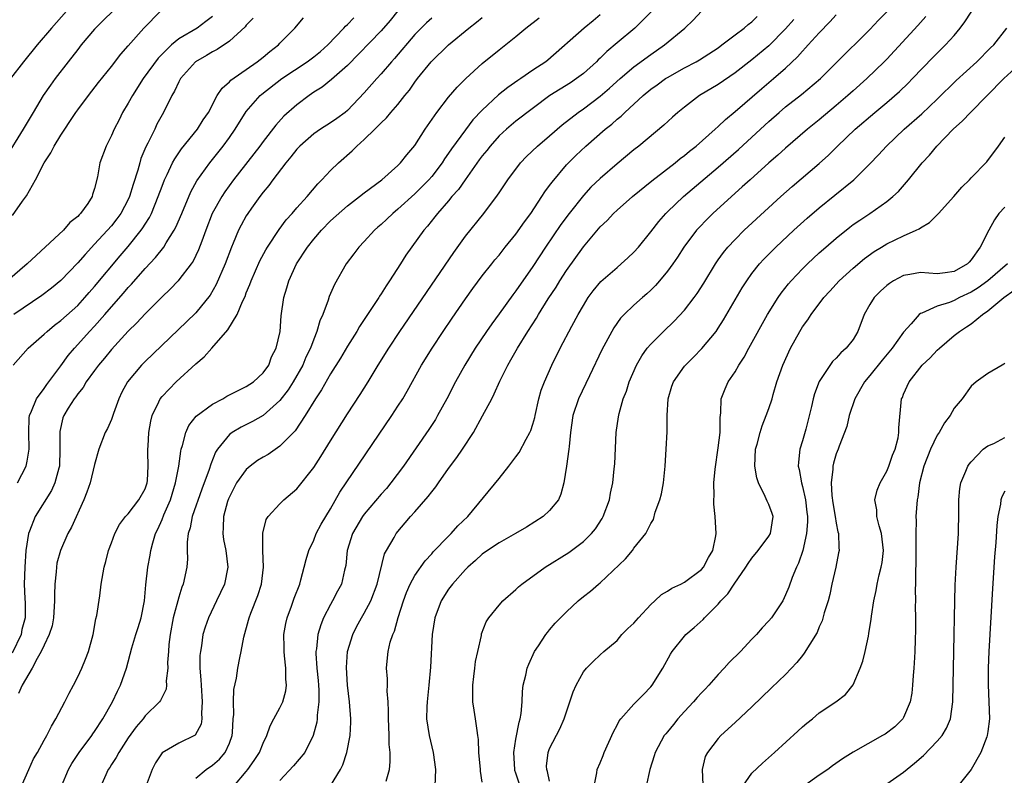
# Model space of a CAD drawing. Units: inches. Extents: x 2604000 to 2607000, y 1482000 to 1485000.
# Drawn here: x 2604636 to 2604753, y 1482768 to 1482858 of the extents above; entities that cross this region are included whole.
import ezdxf

# ---------------------------------------------------------------- set-up
doc = ezdxf.new("R2010")
doc.units = ezdxf.units.IN
doc.header["$MEASUREMENT"] = 0
doc.layers.add('LD26041482_2ft', color=232, linetype='Continuous')

msp = doc.modelspace()

# ---------------------------------------------------------------- linework, layer by layer
at = {"layer": 'LD26041482_2ft'}
for points, elevation in [([(2604691, 1482767.49), (2604690.79, 1482768.79), (2604690.78, 1482769), (2604690.6, 1482771), (2604690.54, 1482772.54), (2604690.49, 1482773), (2604690.38, 1482773.62), (2604690.22, 1482775), (2604690.04, 1482776.04), (2604689.89, 1482777), (2604689.9, 1482778.1), (2604689.87, 1482779), (2604690.01, 1482780.01), (2604690.13, 1482781), (2604690.19, 1482781.81), (2604690.47, 1482783), (2604690.9, 1482784.9), (2604690.93, 1482785.07), (2604691.47, 1482786.53), (2604691.78, 1482787), (2604693, 1482788.49), (2604693.46, 1482789), (2604695, 1482790.37), (2604695.32, 1482790.68), (2604695.69, 1482791), (2604698.47, 1482793), (2604701.26, 1482794.74), (2604703, 1482796.04), (2604703.98, 1482797), (2604704.44, 1482797.56), (2604705.23, 1482798.77), (2604705.35, 1482799), (2604706.09, 1482801), (2604706.21, 1482801.79), (2604706.5, 1482803), (2604706.67, 1482804.67), (2604706.72, 1482805.28), (2604706.89, 1482809), (2604707.15, 1482810.85), (2604707.23, 1482811.23), (2604707.74, 1482813), (2604708.11, 1482813.89), (2604708.44, 1482815), (2604709.31, 1482817), (2604709.92, 1482818.08), (2604710.59, 1482819), (2604711, 1482819.48), (2604712.5, 1482821), (2604713.78, 1482822.22), (2604715, 1482823.53), (2604716.15, 1482825), (2604716.51, 1482825.49), (2604717.28, 1482826.72), (2604718.66, 1482829), (2604719, 1482829.49), (2604719.63, 1482830.37), (2604720.16, 1482831), (2604721, 1482831.9), (2604722.09, 1482833), (2604722.56, 1482833.44), (2604726.42, 1482837), (2604727.79, 1482838.21), (2604731, 1482840.93), (2604732.09, 1482841.91), (2604733.17, 1482843), (2604735.25, 1482845), (2604737.59, 1482847), (2604739, 1482848.17), (2604740.51, 1482849.49), (2604741.53, 1482850.47), (2604742.05, 1482851), (2604744.47, 1482853.53), (2604745.96, 1482855), (2604747, 1482856.13), (2604747.73, 1482857), (2604748.27, 1482857.73), (2604750.38, 1482861)], 8670), ([(2604647.16, 1482859), (2604646.05, 1482857.95), (2604645, 1482856.88), (2604643.42, 1482855), (2604643, 1482854.47), (2604641.85, 1482853), (2604640.33, 1482851), (2604639.76, 1482850.24), (2604638.91, 1482849), (2604637.71, 1482847), (2604636.54, 1482845), (2604634.42, 1482841.58)], 8706), ([(2604641.67, 1482859), (2604639.9, 1482857), (2604638.2, 1482855), (2604636.56, 1482853), (2604635.02, 1482851)], 8708), ([(2604681, 1482859.05), (2604680.08, 1482857.92), (2604679, 1482856.66), (2604675, 1482852.57), (2604673.11, 1482850.89), (2604672, 1482850), (2604671, 1482849.38), (2604670.46, 1482849), (2604669, 1482847.89), (2604667.47, 1482846.53), (2604666.52, 1482845.48), (2604665, 1482843.52), (2604664.62, 1482843), (2604661.49, 1482839), (2604660.44, 1482837.56), (2604660.08, 1482837), (2604658.97, 1482835), (2604658.2, 1482833), (2604657.72, 1482831.72), (2604657.34, 1482830.66), (2604656.68, 1482829.32), (2604656.46, 1482829), (2604655, 1482827.1), (2604654.91, 1482827), (2604653.98, 1482826.02), (2604653, 1482825.08), (2604651, 1482823.08), (2604650, 1482822), (2604649, 1482821.01), (2604647, 1482818.83), (2604646.18, 1482817.82), (2604645.47, 1482817), (2604645, 1482816.37), (2604644.01, 1482815), (2604643.65, 1482814.35), (2604643, 1482813.6), (2604642.76, 1482813.24), (2604642.57, 1482813), (2604641.86, 1482811.86), (2604641.34, 1482811), (2604641.25, 1482810.75), (2604640.88, 1482809.12), (2604640.86, 1482809), (2604640.89, 1482807), (2604640.84, 1482805), (2604640.75, 1482804.75), (2604640.3, 1482803), (2604639.9, 1482802.1), (2604637.94, 1482799), (2604637.28, 1482797.28), (2604637.16, 1482797), (2604636.86, 1482795), (2604636.71, 1482793), (2604636.64, 1482791), (2604636.73, 1482789.27), (2604636.77, 1482788.77), (2604636.76, 1482787), (2604636.38, 1482785.62), (2604636.27, 1482785), (2604635.21, 1482782.79)], 8694), ([(2604635.26, 1482834.74), (2604636.45, 1482836.45), (2604636.92, 1482837.08), (2604638, 1482839), (2604639.03, 1482841), (2604639.81, 1482842.19), (2604640.21, 1482843), (2604641, 1482844.3), (2604641.45, 1482845), (2604642.08, 1482845.92), (2604642.78, 1482847), (2604643, 1482847.31), (2604644.27, 1482849), (2604645.46, 1482850.54), (2604647, 1482852.46), (2604648.11, 1482853.89), (2604649, 1482854.88), (2604650.86, 1482857), (2604652.84, 1482859)], 8704), ([(2604705, 1482858.57), (2604704.15, 1482857.85), (2604703.08, 1482857), (2604698.8, 1482853.2), (2604698.56, 1482853), (2604697, 1482851.99), (2604695.58, 1482851), (2604695.23, 1482850.77), (2604694.04, 1482849.96), (2604692.93, 1482849.07), (2604691, 1482847.27), (2604689.89, 1482846.11), (2604689, 1482844.94), (2604687.34, 1482842.66), (2604687, 1482842.14), (2604686.53, 1482841.47), (2604686.23, 1482841), (2604685, 1482839.39), (2604684.67, 1482839), (2604683.85, 1482838.15), (2604683, 1482837.32), (2604681, 1482835.51), (2604680.38, 1482835), (2604679.69, 1482834.31), (2604679, 1482833.67), (2604678.63, 1482833.37), (2604678.23, 1482833), (2604677, 1482831.65), (2604676.36, 1482831), (2604675.78, 1482830.22), (2604674.84, 1482829), (2604673.45, 1482826.55), (2604672.85, 1482825.15), (2604672.72, 1482824.72), (2604672.08, 1482823), (2604671.74, 1482822.26), (2604671.39, 1482821), (2604671, 1482820.08), (2604670.61, 1482819), (2604670.08, 1482817.92), (2604669.7, 1482817), (2604668.56, 1482815), (2604667.96, 1482814.04), (2604667, 1482812.79), (2604665, 1482811), (2604663.72, 1482810.28), (2604662.39, 1482809.61), (2604661.33, 1482809), (2604661, 1482808.75), (2604659.6, 1482807), (2604659.35, 1482806.65), (2604658.78, 1482805.22), (2604658.59, 1482804.59), (2604657.73, 1482802.27), (2604656.59, 1482799), (2604656.33, 1482797.67), (2604656.1, 1482797), (2604655.98, 1482795.98), (2604655.98, 1482795), (2604656.01, 1482793.99), (2604655.94, 1482793), (2604655.53, 1482791), (2604655.37, 1482790.63), (2604655, 1482789.46), (2604654.34, 1482787), (2604653.96, 1482785), (2604653.82, 1482783.82), (2604653.76, 1482783), (2604653.67, 1482781.67), (2604653.69, 1482781), (2604653.51, 1482779.51), (2604653.53, 1482779), (2604653.48, 1482778.52), (2604652.84, 1482777.16), (2604652.72, 1482777), (2604651, 1482775.34), (2604650.75, 1482775), (2604649.94, 1482774.06), (2604649, 1482772.75), (2604647.86, 1482771), (2604647.58, 1482770.42), (2604647, 1482769.56), (2604646.79, 1482769.21), (2604646.63, 1482769), (2604645.76, 1482767)], 8686), ([(2604711.06, 1482858.94), (2604710.07, 1482857.93), (2604709.09, 1482857), (2604707, 1482855.27), (2604705.78, 1482854.22), (2604705, 1482853.45), (2604704.76, 1482853.24), (2604704.55, 1482853), (2604703, 1482851.61), (2604702.2, 1482851), (2604701.49, 1482850.51), (2604700.24, 1482849.76), (2604699.04, 1482849), (2604695, 1482845.96), (2604693.87, 1482845), (2604693, 1482844.2), (2604691.94, 1482843), (2604691.53, 1482842.47), (2604691, 1482841.82), (2604690.65, 1482841.35), (2604688.97, 1482839), (2604688.17, 1482837.83), (2604687.41, 1482837), (2604687, 1482836.49), (2604685.68, 1482835), (2604685.39, 1482834.61), (2604684.5, 1482833.5), (2604684.05, 1482833), (2604681.95, 1482830.05), (2604681.31, 1482829), (2604680.01, 1482827), (2604679.59, 1482826.41), (2604679, 1482825.45), (2604678.81, 1482825.19), (2604678.71, 1482825), (2604678.19, 1482824.19), (2604676.43, 1482821.57), (2604676.11, 1482821), (2604675, 1482819.25), (2604674.17, 1482817.83), (2604673, 1482815.96), (2604671.94, 1482814.06), (2604671.23, 1482813), (2604670, 1482811), (2604668.8, 1482809.2), (2604667, 1482807.36), (2604665.61, 1482806.39), (2604665, 1482806.07), (2604664.35, 1482805.65), (2604663.48, 1482805), (2604663, 1482804.6), (2604661.85, 1482803), (2604661.55, 1482802.45), (2604661, 1482801.36), (2604660.89, 1482801.11), (2604660.78, 1482800.78), (2604660.28, 1482799), (2604660.27, 1482797.73), (2604660.2, 1482797), (2604660.29, 1482796.29), (2604660.58, 1482795), (2604660.83, 1482793), (2604660.42, 1482791), (2604659.48, 1482789), (2604658.51, 1482787), (2604658.12, 1482785.88), (2604657.86, 1482785), (2604657.68, 1482783.67), (2604657.55, 1482783), (2604657.5, 1482782.5), (2604657.5, 1482781), (2604657.62, 1482779.62), (2604657.63, 1482779), (2604657.78, 1482777), (2604657.68, 1482775.68), (2604657.73, 1482775), (2604657.64, 1482774.36), (2604656.93, 1482773.07), (2604655, 1482772.12), (2604653.03, 1482770.97), (2604652.22, 1482769.78), (2604651.85, 1482769), (2604650.52, 1482765.48)], 8684), ([(2604657, 1482767.94), (2604658.25, 1482769), (2604659, 1482769.49), (2604659.81, 1482770.19), (2604660.5, 1482771), (2604661, 1482772.11), (2604661.33, 1482773), (2604661.37, 1482773.37), (2604661.46, 1482775), (2604661.53, 1482775.53), (2604661.49, 1482777), (2604661.54, 1482778.46), (2604661.83, 1482779.83), (2604662, 1482781), (2604662.22, 1482782.22), (2604662.39, 1482783), (2604662.71, 1482784.71), (2604663.28, 1482786.72), (2604663.34, 1482787), (2604663.54, 1482787.54), (2604664.37, 1482789.63), (2604664.8, 1482791), (2604665.05, 1482793), (2604664.97, 1482795), (2604664.96, 1482797.05), (2604665.35, 1482798.65), (2604665.59, 1482799), (2604667, 1482800.53), (2604667.46, 1482801), (2604669, 1482802.31), (2604671, 1482804.85), (2604671.85, 1482806.15), (2604673, 1482808.02), (2604675, 1482811.21), (2604676.51, 1482813.49), (2604677.46, 1482815), (2604678.67, 1482817), (2604679.91, 1482819), (2604681.23, 1482821), (2604687.63, 1482830.37), (2604689, 1482832.29), (2604691.17, 1482835), (2604692.83, 1482837.17), (2604693, 1482837.44), (2604694.04, 1482839), (2604695.53, 1482841), (2604696.25, 1482841.75), (2604697.56, 1482843), (2604699, 1482844.2), (2604700.49, 1482845.51), (2604702.39, 1482847), (2604703, 1482847.42), (2604705, 1482848.91), (2604706.12, 1482849.88), (2604707.37, 1482851), (2604709, 1482852.39), (2604711, 1482853.88), (2604712.62, 1482855), (2604715.03, 1482857), (2604716.04, 1482857.96), (2604717, 1482859.01)], 8682), ([(2604673, 1482767.03), (2604674.19, 1482769), (2604674.47, 1482769.53), (2604674.93, 1482771), (2604675.33, 1482773), (2604675.39, 1482774.61), (2604675.39, 1482775), (2604675.23, 1482777), (2604675.01, 1482779), (2604674.9, 1482781.1), (2604675.03, 1482783), (2604675.64, 1482785), (2604676.09, 1482785.91), (2604676.68, 1482787), (2604677, 1482787.53), (2604677.77, 1482789), (2604678.53, 1482791), (2604679.41, 1482794.59), (2604679.63, 1482795), (2604680.53, 1482796.53), (2604680.78, 1482797), (2604682.49, 1482799), (2604683, 1482799.57), (2604684.59, 1482801.41), (2604685, 1482801.96), (2604685.48, 1482802.53), (2604685.8, 1482803), (2604687, 1482804.7), (2604687.98, 1482806.02), (2604688.66, 1482807), (2604689.98, 1482809), (2604691.05, 1482810.95), (2604692.12, 1482813), (2604692.43, 1482813.57), (2604693.08, 1482815.08), (2604694.03, 1482817), (2604694.4, 1482817.6), (2604695.17, 1482819), (2604696.4, 1482821), (2604697.44, 1482822.56), (2604697.68, 1482823), (2604698.84, 1482824.84), (2604699.76, 1482826.24), (2604700.22, 1482827), (2604701, 1482828.21), (2604703, 1482831.05), (2604705, 1482833.39), (2604705.83, 1482834.17), (2604706.58, 1482835), (2604707, 1482835.39), (2604708.82, 1482837), (2604711.13, 1482838.87), (2604713.89, 1482841), (2604714.5, 1482841.5), (2604715, 1482841.86), (2604715.61, 1482842.39), (2604716.4, 1482843), (2604718.65, 1482845), (2604719, 1482845.32), (2604719.85, 1482846.15), (2604721, 1482847.08), (2604724.18, 1482849.82), (2604725.58, 1482851), (2604727, 1482852.24), (2604728.42, 1482853.58), (2604729, 1482854.28), (2604729.36, 1482854.64), (2604729.66, 1482855), (2604731, 1482856.45), (2604732.26, 1482857.74), (2604733, 1482858.58)], 8676), ([(2604679.6, 1482767.6), (2604679.99, 1482769), (2604680.09, 1482769.91), (2604680.07, 1482771), (2604679.95, 1482771.95), (2604679.95, 1482773), (2604679.92, 1482774.08), (2604679.86, 1482775), (2604679.89, 1482775.89), (2604679.84, 1482777), (2604679.72, 1482778.28), (2604679.74, 1482779), (2604679.74, 1482779.74), (2604679.62, 1482781), (2604679.77, 1482782.23), (2604679.84, 1482783), (2604680.09, 1482784.09), (2604680.38, 1482785), (2604680.58, 1482785.42), (2604681.01, 1482787.01), (2604681.65, 1482789), (2604682.01, 1482789.99), (2604682.44, 1482791), (2604683, 1482792.03), (2604684.23, 1482793.77), (2604685, 1482794.59), (2604685.19, 1482794.81), (2604687, 1482796.7), (2604687.31, 1482797), (2604688.11, 1482797.89), (2604689.29, 1482799), (2604693, 1482803.53), (2604694.16, 1482805), (2604695, 1482806.12), (2604695.37, 1482806.63), (2604696.2, 1482808.2), (2604696.66, 1482809), (2604696.76, 1482809.24), (2604697, 1482809.96), (2604697.23, 1482810.77), (2604697.27, 1482811), (2604697.73, 1482813), (2604698, 1482814), (2604698.4, 1482815), (2604699.27, 1482817), (2604700.25, 1482819), (2604701.62, 1482821.62), (2604702.38, 1482823), (2604703, 1482824.06), (2604703.58, 1482825), (2604704.18, 1482825.82), (2604705.07, 1482826.93), (2604707, 1482828.59), (2604707.5, 1482829), (2604708.29, 1482829.71), (2604709, 1482830.4), (2604709.53, 1482831), (2604711, 1482832.8), (2604711.95, 1482834.05), (2604712.8, 1482835), (2604713, 1482835.2), (2604714.9, 1482837), (2604719, 1482840.48), (2604721.41, 1482842.59), (2604723, 1482844.04), (2604725, 1482845.91), (2604726.24, 1482847), (2604727, 1482847.65), (2604728.9, 1482849.1), (2604731.14, 1482851), (2604733, 1482852.89), (2604737, 1482856.84), (2604738.04, 1482857.96), (2604739.09, 1482859)], 8674), ([(2604659, 1482858.39), (2604658.2, 1482857.8), (2604657.16, 1482857), (2604655, 1482855.73), (2604654.14, 1482855), (2604653, 1482853.89), (2604652.56, 1482853.44), (2604650.76, 1482851), (2604649.48, 1482849), (2604649, 1482848.1), (2604648.33, 1482847), (2604647.9, 1482846.1), (2604647.32, 1482845), (2604647, 1482844.24), (2604646.37, 1482843), (2604645.61, 1482841), (2604645.33, 1482839.33), (2604645, 1482837.94), (2604644.77, 1482837.23), (2604644.72, 1482837), (2604644.18, 1482836.18), (2604643.33, 1482835), (2604643.16, 1482834.84), (2604643, 1482834.65), (2604642.07, 1482833.93), (2604641.33, 1482833), (2604637.01, 1482829), (2604634.66, 1482827)], 8702), ([(2604635.32, 1482817), (2604637.1, 1482819), (2604639, 1482820.67), (2604639.36, 1482821), (2604640.26, 1482821.74), (2604641, 1482822.27), (2604643, 1482824.08), (2604643.84, 1482825), (2604644.37, 1482825.63), (2604645, 1482826.31), (2604648.05, 1482829.95), (2604649, 1482831.06), (2604650.54, 1482833), (2604650.73, 1482833.27), (2604651, 1482833.73), (2604651.5, 1482834.5), (2604651.74, 1482835), (2604652.56, 1482837), (2604653, 1482838.24), (2604653.3, 1482839), (2604653.61, 1482839.61), (2604654.25, 1482841), (2604654.51, 1482841.49), (2604655.32, 1482842.68), (2604657.22, 1482845), (2604657.89, 1482846.11), (2604658.5, 1482847), (2604659.56, 1482849), (2604660.12, 1482849.88), (2604661, 1482850.62), (2604661.17, 1482850.83), (2604664.31, 1482853), (2604665, 1482853.55), (2604665.78, 1482854.23), (2604666.81, 1482855), (2604667, 1482855.21), (2604668.77, 1482857), (2604669.8, 1482858.2)], 8698), ([(2604663.81, 1482858.19), (2604663, 1482857.35), (2604662.85, 1482857.15), (2604661, 1482855.45), (2604659.55, 1482854.45), (2604659, 1482854.17), (2604658.27, 1482853.73), (2604656.99, 1482853), (2604655.19, 1482851), (2604655, 1482850.64), (2604654.48, 1482849.52), (2604654.16, 1482849), (2604653.16, 1482847), (2604653, 1482846.72), (2604652.4, 1482845.6), (2604652.13, 1482845), (2604651.33, 1482843.33), (2604651.1, 1482842.9), (2604650.5, 1482841.5), (2604650.35, 1482841), (2604650.12, 1482840.12), (2604649.57, 1482838.43), (2604649.16, 1482837), (2604649, 1482836.66), (2604648.12, 1482835), (2604647.65, 1482834.35), (2604647, 1482833.54), (2604645, 1482831.33), (2604643.87, 1482830.13), (2604643, 1482829.13), (2604641, 1482827.05), (2604639.88, 1482826.12), (2604638.74, 1482825.26), (2604635.41, 1482823)], 8700), ([(2604635.85, 1482803), (2604636.89, 1482805), (2604637, 1482805.58), (2604637.24, 1482807), (2604637.18, 1482809), (2604637.25, 1482810.75), (2604637.28, 1482811), (2604637.53, 1482811.53), (2604638.09, 1482813), (2604639, 1482814.22), (2604639.32, 1482814.68), (2604639.57, 1482815), (2604641, 1482816.92), (2604641.87, 1482818.13), (2604642.6, 1482819), (2604643, 1482819.42), (2604644.41, 1482821), (2604645, 1482821.63), (2604646.21, 1482823), (2604647, 1482823.92), (2604648.45, 1482825.55), (2604649, 1482826.21), (2604649.39, 1482826.61), (2604651, 1482828.45), (2604652.24, 1482829.76), (2604653.21, 1482831), (2604653.5, 1482831.5), (2604654.46, 1482833), (2604654.65, 1482833.35), (2604655.34, 1482835), (2604656.44, 1482837.56), (2604657.15, 1482838.85), (2604658.66, 1482841), (2604660.25, 1482843), (2604661, 1482844.03), (2604661.68, 1482845), (2604663, 1482847.09), (2604664.64, 1482849), (2604664.83, 1482849.17), (2604667.22, 1482851), (2604670.23, 1482853), (2604671, 1482853.58), (2604671.79, 1482854.21), (2604672.66, 1482855), (2604674.59, 1482857), (2604674.78, 1482857.22), (2604675, 1482857.41), (2604675.78, 1482858.22)], 8696), ([(2604685, 1482858.17), (2604684.37, 1482857.63), (2604683, 1482856.24), (2604680.6, 1482853.4), (2604680.24, 1482853), (2604679, 1482851.57), (2604678.48, 1482851), (2604677, 1482849.3), (2604675, 1482847.22), (2604674.72, 1482847), (2604673.73, 1482846.27), (2604673, 1482845.76), (2604671.82, 1482845), (2604671, 1482844.44), (2604669.34, 1482843), (2604669, 1482842.64), (2604668.29, 1482841.71), (2604667.68, 1482841), (2604666.14, 1482839), (2604665.67, 1482838.33), (2604665, 1482837.53), (2604664.6, 1482837), (2604663.63, 1482835.63), (2604663.19, 1482835), (2604663, 1482834.7), (2604662.39, 1482833.61), (2604662.09, 1482833), (2604661.45, 1482831.45), (2604661.25, 1482831), (2604660.5, 1482829), (2604659.44, 1482826.56), (2604658.7, 1482825.3), (2604657, 1482823.21), (2604655.89, 1482822.11), (2604651, 1482817.43), (2604650.58, 1482817), (2604648.91, 1482815), (2604648.24, 1482813.76), (2604647.88, 1482813), (2604647.23, 1482811.23), (2604647.13, 1482810.87), (2604647, 1482810.55), (2604646.52, 1482809.48), (2604646.26, 1482809), (2604645.49, 1482807), (2604645, 1482805.18), (2604644.48, 1482803), (2604644.09, 1482801.91), (2604643.73, 1482801), (2604642.25, 1482797.75), (2604641.83, 1482797), (2604640.94, 1482795), (2604640.54, 1482793.46), (2604640.47, 1482793), (2604640.44, 1482792.44), (2604640.29, 1482791), (2604640.26, 1482789.74), (2604640.26, 1482789), (2604640.13, 1482787), (2604639.95, 1482786.05), (2604639.6, 1482785), (2604639, 1482783.76), (2604638.67, 1482783), (2604638.17, 1482782.17), (2604637.58, 1482781), (2604636.4, 1482779), (2604635.99, 1482778.01)], 8692), ([(2604636.33, 1482767), (2604637.19, 1482769), (2604637.76, 1482770.24), (2604638.21, 1482771), (2604639, 1482772.45), (2604639.33, 1482773), (2604639.87, 1482774.13), (2604640.42, 1482775), (2604641.46, 1482777), (2604641.97, 1482778.03), (2604642.51, 1482779), (2604643, 1482779.97), (2604643.48, 1482781), (2604643.93, 1482782.07), (2604644.26, 1482783), (2604644.82, 1482785), (2604645.15, 1482786.85), (2604645.25, 1482787.25), (2604645.61, 1482789.61), (2604645.8, 1482791), (2604646.14, 1482793), (2604646.33, 1482793.67), (2604646.66, 1482795), (2604647, 1482795.88), (2604647.41, 1482797), (2604647.95, 1482798.05), (2604648.68, 1482799), (2604649, 1482799.35), (2604650.27, 1482801), (2604651, 1482802.3), (2604651.25, 1482803), (2604651.28, 1482803.28), (2604651.36, 1482805), (2604651.31, 1482806.69), (2604651.32, 1482807), (2604651.35, 1482807.35), (2604651.45, 1482809), (2604651.66, 1482810.34), (2604651.84, 1482811), (2604652.64, 1482812.64), (2604652.79, 1482813), (2604653, 1482813.28), (2604654.67, 1482815), (2604657, 1482817.15), (2604658.02, 1482817.98), (2604658.9, 1482819), (2604660.82, 1482821.18), (2604661.91, 1482823), (2604662.55, 1482824.55), (2604662.85, 1482825.15), (2604663, 1482825.57), (2604663.43, 1482826.57), (2604663.57, 1482827), (2604664.62, 1482829.38), (2604665.32, 1482830.68), (2604665.51, 1482831), (2604666.9, 1482833.1), (2604667.75, 1482834.25), (2604668.44, 1482835), (2604669, 1482835.65), (2604670.23, 1482837), (2604671.48, 1482838.52), (2604671.98, 1482839), (2604673, 1482840.09), (2604673.93, 1482841), (2604675.57, 1482842.43), (2604676.13, 1482843), (2604677, 1482843.76), (2604678.27, 1482845), (2604679, 1482845.75), (2604679.65, 1482846.35), (2604680.17, 1482847), (2604681, 1482847.95), (2604681.82, 1482849), (2604682.36, 1482849.64), (2604683, 1482850.57), (2604683.33, 1482851), (2604684.94, 1482853), (2604687, 1482855.03), (2604689.39, 1482857), (2604690.31, 1482857.69), (2604691, 1482858.26)], 8690), ([(2604641.08, 1482767), (2604641.89, 1482769), (2604642.3, 1482769.7), (2604643.18, 1482771), (2604644.66, 1482773), (2604644.79, 1482773.21), (2604645, 1482773.5), (2604645.98, 1482775), (2604647.12, 1482777), (2604647.72, 1482778.28), (2604648.08, 1482779), (2604648.78, 1482781), (2604649.42, 1482783.42), (2604649.9, 1482785), (2604650.17, 1482785.83), (2604650.53, 1482787), (2604650.93, 1482789), (2604651.08, 1482790.92), (2604651.31, 1482793), (2604651.59, 1482794.41), (2604651.67, 1482795), (2604651.9, 1482795.9), (2604652.23, 1482797), (2604652.49, 1482797.51), (2604653, 1482798.68), (2604653.21, 1482799.21), (2604654.02, 1482801), (2604654.62, 1482803), (2604654.98, 1482804.98), (2604655.22, 1482806.78), (2604655.28, 1482807), (2604655.43, 1482807.43), (2604655.81, 1482809), (2604656.18, 1482809.82), (2604657.07, 1482810.93), (2604659, 1482812.37), (2604660.21, 1482813), (2604660.69, 1482813.31), (2604661.88, 1482813.88), (2604663, 1482814.45), (2604663.85, 1482815), (2604665, 1482816.07), (2604665.66, 1482817), (2604666.01, 1482817.99), (2604666.56, 1482819), (2604667.01, 1482821), (2604667.15, 1482822.85), (2604667.45, 1482825), (2604667.82, 1482826.18), (2604668.05, 1482827), (2604668.97, 1482829), (2604670.25, 1482831), (2604671, 1482831.95), (2604671.92, 1482833), (2604673, 1482834.1), (2604675, 1482835.9), (2604676.43, 1482837), (2604677, 1482837.45), (2604679.08, 1482839), (2604681, 1482840.68), (2604681.32, 1482841), (2604682.05, 1482841.95), (2604683, 1482843.06), (2604684.23, 1482845), (2604685.61, 1482847), (2604687, 1482848.8), (2604688.01, 1482849.99), (2604689.05, 1482851), (2604691, 1482852.79), (2604693, 1482854.43), (2604695, 1482855.99), (2604696.17, 1482857), (2604697.77, 1482858.23)], 8688), ([(2604661.54, 1482767), (2604663, 1482768.74), (2604663.2, 1482769), (2604663.95, 1482770.05), (2604664.56, 1482771), (2604665, 1482772.11), (2604665.45, 1482773), (2604665.85, 1482774.15), (2604666.28, 1482775), (2604667, 1482776.3), (2604667.32, 1482777), (2604667.69, 1482778.31), (2604667.77, 1482779), (2604667.69, 1482779.69), (2604667.68, 1482781), (2604667.55, 1482782.46), (2604667.48, 1482783), (2604667.49, 1482783.49), (2604667.47, 1482785), (2604667.69, 1482786.31), (2604667.85, 1482787), (2604668.37, 1482788.37), (2604668.69, 1482789.31), (2604669.34, 1482791), (2604669.49, 1482791.49), (2604669.88, 1482793), (2604670.09, 1482793.91), (2604670.43, 1482795), (2604671, 1482796.21), (2604671.3, 1482797), (2604671.88, 1482798.12), (2604673, 1482799.94), (2604674.11, 1482801.89), (2604680.29, 1482811), (2604681, 1482812.1), (2604681.56, 1482813), (2604682.09, 1482813.91), (2604683.81, 1482817), (2604685.04, 1482819), (2604686.36, 1482821), (2604687.43, 1482822.57), (2604689, 1482824.84), (2604689.9, 1482826.1), (2604691, 1482827.59), (2604692.12, 1482829), (2604692.51, 1482829.49), (2604693, 1482830.06), (2604693.74, 1482831), (2604695, 1482832.55), (2604696.01, 1482833.99), (2604696.75, 1482835), (2604698.07, 1482837), (2604698.43, 1482837.57), (2604699, 1482838.32), (2604699.28, 1482838.72), (2604701, 1482840.75), (2604701.23, 1482841), (2604702.12, 1482841.88), (2604703.28, 1482843), (2604705.6, 1482845), (2604706.39, 1482845.61), (2604707, 1482846.17), (2604707.47, 1482846.53), (2604707.93, 1482847), (2604710.1, 1482849), (2604711, 1482849.74), (2604711.74, 1482850.26), (2604712.76, 1482851), (2604713, 1482851.15), (2604715, 1482852.27), (2604716.4, 1482853), (2604716.78, 1482853.22), (2604719, 1482854.67), (2604719.45, 1482855), (2604721, 1482856.22), (2604722.08, 1482857), (2604722.57, 1482857.43), (2604723, 1482857.73), (2604723.64, 1482858.36)], 8680), ([(2604727.97, 1482858.03), (2604727, 1482856.9), (2604725, 1482854.91), (2604723, 1482853.25), (2604721, 1482851.69), (2604719, 1482850.32), (2604716.8, 1482849), (2604715, 1482847.62), (2604714.22, 1482847), (2604713.57, 1482846.43), (2604712.54, 1482845.46), (2604709.57, 1482843), (2604709, 1482842.55), (2604707, 1482840.87), (2604705, 1482839.15), (2604703.9, 1482838.1), (2604703, 1482837.14), (2604701.3, 1482835), (2604700.32, 1482833.68), (2604698.51, 1482831), (2604697, 1482828.69), (2604695, 1482825.8), (2604694.65, 1482825.35), (2604693, 1482823.06), (2604692.12, 1482821.88), (2604691.51, 1482821), (2604690.17, 1482819), (2604688.94, 1482817), (2604687.82, 1482815), (2604686.79, 1482813), (2604685.71, 1482811), (2604685.45, 1482810.55), (2604684.67, 1482809.33), (2604681.66, 1482805), (2604680.17, 1482803), (2604679.64, 1482802.36), (2604679, 1482801.66), (2604677, 1482799.29), (2604676.8, 1482799), (2604675.62, 1482797), (2604674.96, 1482795), (2604674.8, 1482793.2), (2604674.66, 1482792.66), (2604674.3, 1482791), (2604673.84, 1482790.16), (2604673.25, 1482789), (2604673, 1482788.57), (2604672.17, 1482787), (2604671.83, 1482786.17), (2604671.48, 1482785), (2604671.32, 1482783.32), (2604671.26, 1482783), (2604671.26, 1482782.74), (2604671.39, 1482781), (2604671.54, 1482779.54), (2604671.58, 1482779), (2604671.62, 1482778.38), (2604671.62, 1482777), (2604671.43, 1482775.43), (2604671.43, 1482775), (2604671.38, 1482774.62), (2604670.95, 1482773), (2604669.93, 1482771), (2604668.59, 1482769.41), (2604667, 1482767.68)], 8678), ([(2604743.63, 1482858.37), (2604743, 1482857.67), (2604742.7, 1482857.3), (2604739, 1482853.32), (2604738.69, 1482853), (2604736.63, 1482851), (2604735, 1482849.57), (2604734.37, 1482849), (2604733, 1482847.81), (2604731, 1482846.11), (2604729.61, 1482845), (2604727, 1482842.76), (2604726.08, 1482841.92), (2604725.01, 1482841), (2604722.78, 1482839), (2604721.86, 1482838.14), (2604720.56, 1482837), (2604718.38, 1482835), (2604717.68, 1482834.32), (2604716.7, 1482833.3), (2604716.43, 1482833), (2604714.93, 1482831), (2604714.18, 1482829.82), (2604713.61, 1482829), (2604713, 1482828.15), (2604712.05, 1482827), (2604711.56, 1482826.44), (2604711, 1482825.89), (2604710.54, 1482825.46), (2604710, 1482825), (2604709, 1482824.12), (2604707.83, 1482823), (2604707.42, 1482822.58), (2604706.6, 1482821.4), (2604705.21, 1482818.79), (2604703.71, 1482815.71), (2604702.43, 1482813), (2604701.76, 1482811), (2604701.48, 1482809), (2604701.31, 1482807.31), (2604701.29, 1482807), (2604700.99, 1482805.01), (2604700.67, 1482803), (2604700.32, 1482801.68), (2604700.03, 1482801), (2604699, 1482799.72), (2604698.22, 1482799), (2604696.24, 1482797.76), (2604694.96, 1482797), (2604693, 1482795.9), (2604691.64, 1482795), (2604691, 1482794.54), (2604690.2, 1482793.8), (2604689.28, 1482793), (2604689, 1482792.72), (2604687.46, 1482791), (2604687, 1482790.39), (2604686.11, 1482789), (2604685.36, 1482787), (2604685.04, 1482785), (2604684.88, 1482781.12), (2604684.67, 1482779), (2604684.45, 1482777), (2604684.42, 1482776.42), (2604684.4, 1482775), (2604684.7, 1482773), (2604685, 1482771.67), (2604685.17, 1482771), (2604685.45, 1482769), (2604685.38, 1482767)], 8672), ([(2604695.37, 1482767.37), (2604695, 1482768.55), (2604694.88, 1482768.88), (2604694.85, 1482769), (2604694.73, 1482771), (2604695, 1482772.59), (2604695.38, 1482774.62), (2604695.51, 1482775), (2604695.63, 1482775.63), (2604695.72, 1482777), (2604695.76, 1482778.24), (2604695.87, 1482779), (2604696.17, 1482780.17), (2604696.33, 1482781), (2604696.51, 1482781.49), (2604697.21, 1482783), (2604697.67, 1482783.67), (2604698.54, 1482785), (2604698.74, 1482785.26), (2604699, 1482785.55), (2604699.66, 1482786.34), (2604701, 1482787.7), (2604702.39, 1482789), (2604703, 1482789.51), (2604703.84, 1482790.16), (2604704.8, 1482791), (2604705, 1482791.16), (2604708.01, 1482793.99), (2604708.83, 1482795), (2604709, 1482795.24), (2604710.43, 1482797), (2604711, 1482798.18), (2604711.32, 1482798.68), (2604711.53, 1482799.53), (2604712.07, 1482801), (2604712.28, 1482801.72), (2604712.5, 1482803), (2604712.71, 1482805), (2604712.83, 1482807), (2604712.94, 1482809.06), (2604712.96, 1482811), (2604713.07, 1482813), (2604713.5, 1482814.5), (2604713.68, 1482815), (2604715, 1482816.85), (2604715.12, 1482817), (2604716.07, 1482817.93), (2604717.05, 1482818.95), (2604718.74, 1482821), (2604719, 1482821.36), (2604719.64, 1482822.36), (2604721.84, 1482826.16), (2604722.38, 1482827), (2604723, 1482827.85), (2604723.91, 1482829), (2604724.43, 1482829.57), (2604725.84, 1482831), (2604727.98, 1482833), (2604729.57, 1482834.43), (2604731, 1482835.67), (2604732.85, 1482837.15), (2604735.11, 1482839), (2604737, 1482840.88), (2604738.03, 1482841.97), (2604738.97, 1482843), (2604741.07, 1482845), (2604743.16, 1482846.84), (2604745, 1482848.58), (2604747.23, 1482850.77), (2604749.67, 1482853), (2604751.33, 1482854.67), (2604751.7, 1482855), (2604753.25, 1482857)], 8668), ([(2604699, 1482767.6), (2604698.75, 1482768.75), (2604698.65, 1482769), (2604698.64, 1482769.36), (2604698.82, 1482771), (2604699, 1482771.48), (2604700.2, 1482773.8), (2604700.74, 1482775), (2604701, 1482775.83), (2604701.41, 1482777), (2604701.78, 1482778.22), (2604702.13, 1482779), (2604703, 1482780.58), (2604703.36, 1482781), (2604704.18, 1482781.82), (2604705, 1482782.59), (2604705.44, 1482783), (2604707, 1482784.31), (2604707.58, 1482785), (2604708.28, 1482785.72), (2604709, 1482786.36), (2604709.54, 1482787), (2604711, 1482788.56), (2604711.48, 1482789), (2604712.26, 1482789.74), (2604713, 1482790.15), (2604713.51, 1482790.49), (2604714.57, 1482791), (2604715, 1482791.24), (2604717, 1482792.72), (2604717.25, 1482793), (2604717.85, 1482794.15), (2604718.36, 1482795), (2604718.72, 1482796.72), (2604718.76, 1482797), (2604718.64, 1482799), (2604718.49, 1482800.49), (2604718.47, 1482801), (2604718.51, 1482801.49), (2604718.5, 1482803), (2604718.63, 1482804.63), (2604719, 1482807.16), (2604719.22, 1482809), (2604719.22, 1482810.78), (2604719.31, 1482811.31), (2604719.37, 1482813), (2604719.82, 1482814.18), (2604720.19, 1482815), (2604721, 1482816.21), (2604721.45, 1482817), (2604722.07, 1482817.93), (2604722.63, 1482819), (2604724.85, 1482823), (2604726.12, 1482825), (2604726.48, 1482825.52), (2604727.36, 1482826.64), (2604727.67, 1482827), (2604729, 1482828.41), (2604729.59, 1482829), (2604731, 1482830.31), (2604731.76, 1482831), (2604733, 1482832.08), (2604734.62, 1482833.38), (2604735, 1482833.67), (2604735.79, 1482834.21), (2604736.99, 1482835), (2604739, 1482836.41), (2604739.74, 1482837), (2604740.39, 1482837.61), (2604741.59, 1482839), (2604743.2, 1482841), (2604744.07, 1482841.93), (2604744.94, 1482843), (2604746.9, 1482845), (2604748, 1482846), (2604748.93, 1482847), (2604752.91, 1482851), (2604755.07, 1482853)], 8666), ([(2604704.29, 1482767), (2604704.59, 1482768.59), (2604704.65, 1482769), (2604705, 1482769.78), (2604705.35, 1482770.65), (2604705.47, 1482771), (2604706.56, 1482773.44), (2604707, 1482774.25), (2604707.25, 1482774.75), (2604707.44, 1482775), (2604709, 1482776.74), (2604710.13, 1482777.87), (2604711, 1482778.79), (2604711.18, 1482779), (2604712.44, 1482781), (2604713.32, 1482782.68), (2604713.54, 1482783), (2604715, 1482784.82), (2604715.16, 1482785), (2604716.15, 1482785.85), (2604717.2, 1482786.8), (2604717.37, 1482787), (2604719, 1482788.62), (2604719.31, 1482789), (2604720.16, 1482789.84), (2604720.89, 1482791), (2604722.28, 1482793), (2604722.55, 1482793.45), (2604723, 1482794.09), (2604723.76, 1482795), (2604725, 1482796.67), (2604725.21, 1482797), (2604725.51, 1482799), (2604725.39, 1482799.39), (2604725, 1482800.45), (2604724.82, 1482800.82), (2604724.59, 1482801.41), (2604723.78, 1482803), (2604723.6, 1482803.6), (2604723.34, 1482805), (2604723.44, 1482807), (2604723.61, 1482807.61), (2604723.96, 1482809), (2604724.21, 1482809.79), (2604724.69, 1482811), (2604725, 1482811.83), (2604725.39, 1482813), (2604725.52, 1482813.52), (2604725.96, 1482815), (2604726.65, 1482817), (2604727.59, 1482819), (2604728.68, 1482821), (2604729, 1482821.53), (2604729.62, 1482822.38), (2604730.02, 1482823), (2604731.55, 1482825), (2604732.25, 1482825.75), (2604733.37, 1482827), (2604735, 1482828.5), (2604736.36, 1482829.64), (2604737.52, 1482830.48), (2604738.38, 1482831), (2604739, 1482831.37), (2604741, 1482832.32), (2604742.49, 1482833), (2604742.83, 1482833.17), (2604743, 1482833.3), (2604744.08, 1482833.92), (2604745.08, 1482834.92), (2604745.13, 1482835), (2604746.96, 1482837), (2604747.9, 1482838.1), (2604748.8, 1482839), (2604749, 1482839.23), (2604750.87, 1482841.13), (2604752.28, 1482843), (2604753, 1482844.07)], 8664), ([(2604753, 1482835.74), (2604752.3, 1482835), (2604751.78, 1482834.22), (2604751.1, 1482833), (2604750.1, 1482831), (2604749, 1482829.47), (2604748.77, 1482829.23), (2604748.57, 1482829), (2604747, 1482828.1), (2604745.94, 1482827.94), (2604745, 1482827.82), (2604743, 1482827.97), (2604741.74, 1482827.74), (2604741, 1482827.63), (2604739.82, 1482827), (2604739.31, 1482826.69), (2604739, 1482826.44), (2604738.24, 1482825.76), (2604737.51, 1482825), (2604737, 1482824.17), (2604736.34, 1482823), (2604735.57, 1482821), (2604735, 1482820.04), (2604734.18, 1482819), (2604733.54, 1482818.46), (2604733, 1482817.82), (2604732.58, 1482817.42), (2604731, 1482815.05), (2604730.42, 1482813.58), (2604730.28, 1482813), (2604730.09, 1482812.09), (2604729.38, 1482809.38), (2604729, 1482808.02), (2604728.69, 1482807), (2604728.52, 1482805.48), (2604728.49, 1482805), (2604728.59, 1482804.59), (2604728.87, 1482803), (2604729, 1482802.59), (2604729.36, 1482801), (2604729.53, 1482799.53), (2604729.59, 1482799), (2604729.6, 1482798.4), (2604729.48, 1482797), (2604729.03, 1482794.97), (2604728.54, 1482793.46), (2604728.28, 1482793), (2604727.77, 1482791.77), (2604727.37, 1482790.63), (2604727, 1482789.71), (2604726.65, 1482789), (2604725.32, 1482787), (2604725, 1482786.62), (2604724.22, 1482785.78), (2604723.55, 1482785), (2604723, 1482784.45), (2604721.63, 1482783), (2604720.31, 1482781.69), (2604719.71, 1482781), (2604719, 1482780.27), (2604717.9, 1482779), (2604717.47, 1482778.53), (2604717, 1482778.07), (2604716.49, 1482777.51), (2604716.06, 1482777), (2604715, 1482775.87), (2604714.22, 1482775), (2604713.68, 1482774.32), (2604713, 1482773.47), (2604712.77, 1482773.23), (2604712.6, 1482773), (2604711.51, 1482771), (2604711.4, 1482770.6), (2604710.88, 1482769), (2604710.47, 1482767)], 8662), ([(2604753.32, 1482829), (2604751, 1482827), (2604749.84, 1482826.16), (2604749, 1482825.65), (2604747.62, 1482825), (2604747, 1482824.67), (2604746.44, 1482824.44), (2604745, 1482824), (2604743.15, 1482823.15), (2604743, 1482823.11), (2604742.85, 1482823), (2604741.91, 1482821.91), (2604741, 1482820.89), (2604739.64, 1482819), (2604738.44, 1482817.56), (2604737, 1482815.76), (2604736.35, 1482815), (2604735.22, 1482813), (2604734.56, 1482811), (2604734.28, 1482809.72), (2604733.35, 1482807.35), (2604733.23, 1482807), (2604733, 1482806.44), (2604732.67, 1482805.33), (2604732.61, 1482805), (2604732.62, 1482804.62), (2604732.42, 1482803), (2604732.49, 1482801.51), (2604732.62, 1482800.62), (2604732.89, 1482799), (2604733, 1482798.24), (2604733.2, 1482797.2), (2604733.28, 1482797), (2604733.32, 1482795.32), (2604733.35, 1482795), (2604733.28, 1482794.72), (2604732.96, 1482793), (2604732.49, 1482791), (2604732.23, 1482789.77), (2604732.03, 1482789), (2604731.59, 1482787.59), (2604731.35, 1482786.65), (2604731, 1482785.9), (2604730.74, 1482785.26), (2604729.86, 1482783.86), (2604729.22, 1482782.78), (2604729, 1482782.53), (2604728.32, 1482781.68), (2604727, 1482780.27), (2604725.34, 1482778.66), (2604723, 1482776.42), (2604721, 1482774.55), (2604719.31, 1482773), (2604719, 1482772.67), (2604717.74, 1482771), (2604717.47, 1482770.53), (2604717.11, 1482769), (2604717.17, 1482767.17)], 8660), ([(2604721.91, 1482767), (2604723, 1482768.55), (2604724.25, 1482769.75), (2604725.69, 1482771), (2604728.46, 1482773.54), (2604729, 1482774.03), (2604729.52, 1482774.48), (2604730.19, 1482775), (2604731, 1482775.69), (2604732.96, 1482777), (2604734.1, 1482777.9), (2604735, 1482779.05), (2604735.86, 1482781), (2604736.17, 1482781.83), (2604736.45, 1482783), (2604736.82, 1482784.82), (2604736.89, 1482785.11), (2604737.16, 1482786.84), (2604737.2, 1482787.2), (2604737.46, 1482789), (2604737.75, 1482790.25), (2604737.85, 1482791), (2604738.09, 1482792.09), (2604738.35, 1482793), (2604738.46, 1482793.55), (2604738.6, 1482795), (2604738.38, 1482797), (2604738.1, 1482797.9), (2604737.84, 1482799), (2604737.81, 1482799.81), (2604737.58, 1482801), (2604737.87, 1482802.13), (2604738.2, 1482803), (2604739, 1482804.39), (2604739.26, 1482805), (2604739.7, 1482806.3), (2604739.99, 1482807), (2604740.35, 1482808.35), (2604740.45, 1482809), (2604740.44, 1482809.56), (2604740.76, 1482813), (2604740.85, 1482813.15), (2604741, 1482813.56), (2604741.65, 1482815), (2604743.22, 1482817), (2604744.15, 1482817.85), (2604745, 1482818.75), (2604745.27, 1482819), (2604747, 1482820.49), (2604747.65, 1482821), (2604748.48, 1482821.52), (2604749, 1482821.9), (2604750.35, 1482823), (2604751, 1482823.42), (2604752.89, 1482825), (2604754.12, 1482825.88)], 8658), ([(2604753, 1482817.18), (2604752.91, 1482817.09), (2604752.7, 1482817), (2604751, 1482816.01), (2604749.6, 1482815), (2604749, 1482814.48), (2604747.93, 1482813), (2604747, 1482811.88), (2604746.51, 1482811), (2604745.86, 1482810.14), (2604745.22, 1482809), (2604745, 1482808.66), (2604744.21, 1482807), (2604743.42, 1482805), (2604742.9, 1482803), (2604742.7, 1482801.3), (2604742.62, 1482801), (2604742.47, 1482799), (2604742.51, 1482798.51), (2604742.44, 1482797), (2604742.47, 1482796.47), (2604742.44, 1482793.56), (2604742.4, 1482792.4), (2604742.4, 1482791), (2604742.38, 1482790.38), (2604742.41, 1482789), (2604742.39, 1482788.39), (2604742.43, 1482787), (2604742.43, 1482785.57), (2604742.38, 1482784.38), (2604742.35, 1482783), (2604742.29, 1482782.29), (2604742.23, 1482781), (2604742.14, 1482780.14), (2604742.07, 1482779), (2604741.97, 1482778.03), (2604741.77, 1482777), (2604741, 1482775.17), (2604740.9, 1482775), (2604739.94, 1482774.06), (2604738.81, 1482773.19), (2604738.5, 1482773), (2604735, 1482771.04), (2604733.74, 1482770.26), (2604732.57, 1482769.43), (2604732, 1482769), (2604731, 1482768.31), (2604729.18, 1482767)], 8656), ([(2604739, 1482767.28), (2604741, 1482768.68), (2604742.28, 1482769.72), (2604743.35, 1482770.65), (2604745, 1482772.36), (2604745.56, 1482773), (2604746.1, 1482773.9), (2604746.56, 1482775), (2604746.84, 1482777), (2604746.97, 1482783), (2604747.07, 1482789), (2604747.13, 1482790.87), (2604747.24, 1482793), (2604747.51, 1482797), (2604747.57, 1482799.57), (2604747.54, 1482801), (2604747.66, 1482802.34), (2604747.78, 1482803), (2604748.39, 1482804.39), (2604748.62, 1482805), (2604748.77, 1482805.23), (2604749, 1482805.52), (2604750.46, 1482807), (2604751, 1482807.39), (2604751.7, 1482807.7), (2604753, 1482808.38)], 8654), ([(2604753, 1482802.01), (2604752.64, 1482801.36), (2604752.55, 1482801), (2604752.5, 1482800.5), (2604752.19, 1482799), (2604752.06, 1482797.94), (2604751.94, 1482795.94), (2604751.79, 1482794.21), (2604751.55, 1482790.45), (2604751.12, 1482783), (2604751.03, 1482781), (2604751.02, 1482779.02), (2604751.13, 1482777), (2604751.19, 1482775), (2604751, 1482773.48), (2604750.93, 1482773), (2604750.86, 1482772.86), (2604750.16, 1482771), (2604749, 1482768.97), (2604747.42, 1482767)], 8652)]:
    msp.add_lwpolyline(points, dxfattribs=dict(at, elevation=elevation))

doc.saveas('drawing.dxf')
